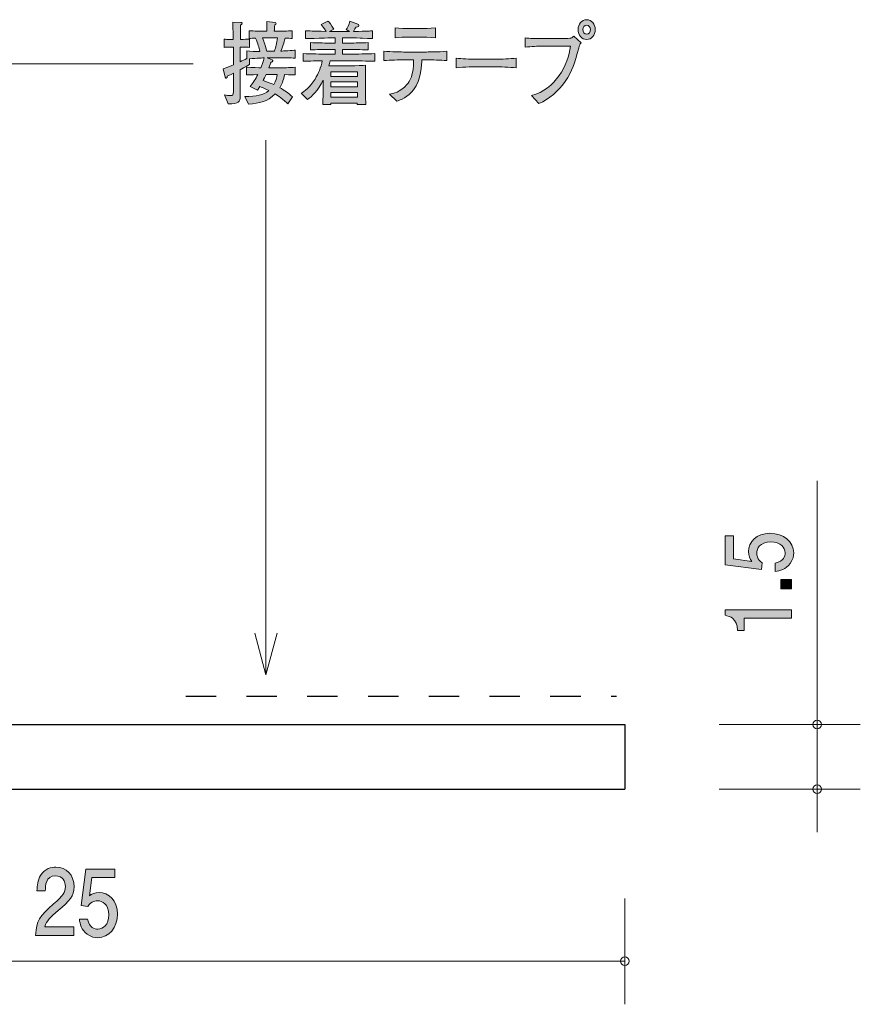
# Model space of a CAD drawing. Units: inches. Extents: x 72.8 to 109.5, y -143.4 to -113.3.
# Drawn here: x 89.9 to 109.5, y -143.4 to -120.6 of the extents above; entities that cross this region are included whole.
import ezdxf

# ---------------------------------------------------------------- set-up
doc = ezdxf.new("R2010")
doc.units = ezdxf.units.IN
doc.header["$MEASUREMENT"] = 0
doc.linetypes.add('AI-Linetype-2', pattern=[1.411111, 0.705556, -0.705556])
doc.layers.add('_U+30EC_U+30A4_U+30E4_U+30FC 1', color=7, linetype='Continuous')

# ---------------------------------------------------------------- blocks, each defined once
blk = doc.blocks.new('block 2')
at = {"layer": '_U+30EC_U+30A4_U+30E4_U+30FC 1', "true_color": 0x221814}
h = blk.add_hatch(color=179, dxfattribs=at)
h.dxf.hatch_style = 2
edge = h.paths.add_edge_path()
edge.add_spline(control_points=[(107.91, -132.947), (107.91, -133.014), (107.893, -133.103), (107.83, -133.19), (107.72, -133.34), (107.589, -133.359), (107.481, -133.375), (107.481, -133.375), (107.481, -133.183), (107.481, -133.183), (107.68, -133.135), (107.709, -133.025), (107.709, -132.945), (107.709, -132.824), (107.61, -132.693), (107.377, -132.693), (107.121, -132.693), (107.051, -132.848), (107.051, -132.952), (107.051, -132.98), (107.051, -133.103), (107.18, -133.179), (107.18, -133.179), (107.161, -133.331), (107.161, -133.331), (107.161, -133.331), (106.315, -133.227), (106.315, -133.227), (106.315, -133.227), (106.315, -132.553), (106.315, -132.553), (106.315, -132.553), (106.51, -132.553), (106.51, -132.553), (106.51, -132.553), (106.51, -133.086), (106.51, -133.086), (106.51, -133.086), (106.933, -133.143), (106.933, -133.143), (106.899, -133.09), (106.859, -133.018), (106.859, -132.916), (106.859, -132.696), (107.045, -132.491), (107.358, -132.491), (107.675, -132.491), (107.91, -132.685), (107.91, -132.947)], knot_values=[0, 0, 0, 0, 1, 1, 1, 2, 2, 2, 3, 3, 3, 4, 4, 4, 5, 5, 5, 6, 6, 6, 7, 7, 7, 8, 8, 8, 9, 9, 9, 10, 10, 10, 11, 11, 11, 12, 12, 12, 13, 13, 13, 14, 14, 14, 15, 15, 15, 16, 16, 16, 16], degree=3, periodic=1)
h = blk.add_hatch(color=179, dxfattribs=at)
h.dxf.hatch_style = 2
h.paths.add_polyline_path([(107.859, -133.785), (107.608, -133.785), (107.608, -133.567), (107.859, -133.567)])
h = blk.add_hatch(color=179, dxfattribs=at)
h.dxf.hatch_style = 2
edge = h.paths.add_edge_path()
edge.add_spline(control_points=[(107.859, -134.463), (107.859, -134.463), (106.755, -134.463), (106.755, -134.463), (106.755, -134.463), (106.755, -134.749), (106.755, -134.749), (106.755, -134.749), (106.607, -134.749), (106.607, -134.749), (106.592, -134.462), (106.429, -134.421), (106.315, -134.396), (106.315, -134.396), (106.315, -134.269), (106.315, -134.269), (106.315, -134.269), (107.859, -134.269), (107.859, -134.269), (107.859, -134.269), (107.859, -134.463), (107.859, -134.463)], knot_values=[0, 0, 0, 0, 1, 1, 1, 2, 2, 2, 3, 3, 3, 4, 4, 4, 5, 5, 5, 6, 6, 6, 7, 7, 7, 7], degree=3, periodic=1)
at = {"layer": '_U+30EC_U+30A4_U+30E4_U+30FC 1', "lineweight": 0}
blk.add_lwpolyline([(107.859, -133.785), (107.608, -133.785), (107.608, -133.567), (107.859, -133.567), (107.859, -133.785)], dxfattribs=at)
for points, knots in [([(107.91, -132.947), (107.91, -133.014), (107.893, -133.103), (107.83, -133.19), (107.72, -133.34), (107.589, -133.359), (107.481, -133.375), (107.481, -133.375), (107.481, -133.183), (107.481, -133.183), (107.68, -133.135), (107.709, -133.025), (107.709, -132.945), (107.709, -132.824), (107.61, -132.693), (107.377, -132.693), (107.121, -132.693), (107.051, -132.848), (107.051, -132.952), (107.051, -132.98), (107.051, -133.103), (107.18, -133.179), (107.18, -133.179), (107.161, -133.331), (107.161, -133.331), (107.161, -133.331), (106.315, -133.227), (106.315, -133.227), (106.315, -133.227), (106.315, -132.553), (106.315, -132.553), (106.315, -132.553), (106.51, -132.553), (106.51, -132.553), (106.51, -132.553), (106.51, -133.086), (106.51, -133.086), (106.51, -133.086), (106.933, -133.143), (106.933, -133.143), (106.899, -133.09), (106.859, -133.018), (106.859, -132.916), (106.859, -132.696), (107.045, -132.491), (107.358, -132.491), (107.675, -132.491), (107.91, -132.685), (107.91, -132.947)], [0, 0, 0, 0, 1, 1, 1, 2, 2, 2, 3, 3, 3, 4, 4, 4, 5, 5, 5, 6, 6, 6, 7, 7, 7, 8, 8, 8, 9, 9, 9, 10, 10, 10, 11, 11, 11, 12, 12, 12, 13, 13, 13, 14, 14, 14, 15, 15, 15, 16, 16, 16, 16]), ([(107.859, -134.463), (107.859, -134.463), (106.755, -134.463), (106.755, -134.463), (106.755, -134.463), (106.755, -134.749), (106.755, -134.749), (106.755, -134.749), (106.607, -134.749), (106.607, -134.749), (106.592, -134.462), (106.429, -134.421), (106.315, -134.396), (106.315, -134.396), (106.315, -134.269), (106.315, -134.269), (106.315, -134.269), (107.859, -134.269), (107.859, -134.269), (107.859, -134.269), (107.859, -134.463), (107.859, -134.463)], [0, 0, 0, 0, 1, 1, 1, 2, 2, 2, 3, 3, 3, 4, 4, 4, 5, 5, 5, 6, 6, 6, 7, 7, 7, 7])]:
    blk.add_open_spline(points, degree=3, knots=knots, dxfattribs=at)
blk = doc.blocks.new('block 3')
at = {"layer": '_U+30EC_U+30A4_U+30E4_U+30FC 1', "true_color": 0x221814}
h = blk.add_hatch(color=179, dxfattribs=at)
h.dxf.hatch_style = 2
edge = h.paths.add_edge_path()
edge.add_spline(control_points=[(90.827, -141.257), (90.638, -141.416), (90.558, -141.49), (90.516, -141.634), (90.516, -141.634), (91.189, -141.634), (91.189, -141.634), (91.189, -141.634), (91.189, -141.839), (91.189, -141.839), (91.189, -141.839), (90.3, -141.839), (90.3, -141.839), (90.327, -141.481), (90.384, -141.403), (90.717, -141.105), (90.939, -140.906), (90.995, -140.838), (90.995, -140.701), (90.995, -140.582), (90.933, -140.451), (90.763, -140.451), (90.538, -140.451), (90.53, -140.682), (90.527, -140.798), (90.527, -140.798), (90.333, -140.798), (90.333, -140.798), (90.34, -140.671), (90.349, -140.559), (90.419, -140.441), (90.514, -140.28), (90.675, -140.246), (90.776, -140.246), (91.015, -140.246), (91.195, -140.43), (91.195, -140.703), (91.195, -140.932), (91.094, -141.031), (90.827, -141.257)], knot_values=[0, 0, 0, 0, 1, 1, 1, 2, 2, 2, 3, 3, 3, 4, 4, 4, 5, 5, 5, 6, 6, 6, 7, 7, 7, 8, 8, 8, 9, 9, 9, 10, 10, 10, 11, 11, 11, 12, 12, 12, 13, 13, 13, 13], degree=3, periodic=1)
h = blk.add_hatch(color=179, dxfattribs=at)
h.dxf.hatch_style = 2
edge = h.paths.add_edge_path()
edge.add_spline(control_points=[(91.747, -141.89), (91.68, -141.89), (91.591, -141.873), (91.504, -141.809), (91.354, -141.7), (91.336, -141.568), (91.319, -141.46), (91.319, -141.46), (91.511, -141.46), (91.511, -141.46), (91.559, -141.659), (91.668, -141.689), (91.749, -141.689), (91.87, -141.689), (92.001, -141.589), (92.001, -141.357), (92.001, -141.101), (91.846, -141.031), (91.742, -141.031), (91.714, -141.031), (91.591, -141.031), (91.514, -141.16), (91.514, -141.16), (91.363, -141.141), (91.363, -141.141), (91.363, -141.141), (91.467, -140.295), (91.467, -140.295), (91.467, -140.295), (92.14, -140.295), (92.14, -140.295), (92.14, -140.295), (92.14, -140.489), (92.14, -140.489), (92.14, -140.489), (91.608, -140.489), (91.608, -140.489), (91.608, -140.489), (91.551, -140.912), (91.551, -140.912), (91.604, -140.879), (91.676, -140.838), (91.778, -140.838), (91.998, -140.838), (92.203, -141.025), (92.203, -141.338), (92.203, -141.655), (92.009, -141.89), (91.747, -141.89)], knot_values=[0, 0, 0, 0, 1, 1, 1, 2, 2, 2, 3, 3, 3, 4, 4, 4, 5, 5, 5, 6, 6, 6, 7, 7, 7, 8, 8, 8, 9, 9, 9, 10, 10, 10, 11, 11, 11, 12, 12, 12, 13, 13, 13, 14, 14, 14, 15, 15, 15, 16, 16, 16, 16], degree=3, periodic=1)
at = {"layer": '_U+30EC_U+30A4_U+30E4_U+30FC 1', "lineweight": 0}
for points, knots in [([(90.827, -141.257), (90.638, -141.416), (90.558, -141.49), (90.516, -141.634), (90.516, -141.634), (91.189, -141.634), (91.189, -141.634), (91.189, -141.634), (91.189, -141.839), (91.189, -141.839), (91.189, -141.839), (90.3, -141.839), (90.3, -141.839), (90.327, -141.481), (90.384, -141.403), (90.717, -141.105), (90.939, -140.906), (90.995, -140.838), (90.995, -140.701), (90.995, -140.582), (90.933, -140.451), (90.763, -140.451), (90.538, -140.451), (90.53, -140.682), (90.527, -140.798), (90.527, -140.798), (90.333, -140.798), (90.333, -140.798), (90.34, -140.671), (90.349, -140.559), (90.419, -140.441), (90.514, -140.28), (90.675, -140.246), (90.776, -140.246), (91.015, -140.246), (91.195, -140.43), (91.195, -140.703), (91.195, -140.932), (91.094, -141.031), (90.827, -141.257)], [0, 0, 0, 0, 1, 1, 1, 2, 2, 2, 3, 3, 3, 4, 4, 4, 5, 5, 5, 6, 6, 6, 7, 7, 7, 8, 8, 8, 9, 9, 9, 10, 10, 10, 11, 11, 11, 12, 12, 12, 13, 13, 13, 13]), ([(91.747, -141.89), (91.68, -141.89), (91.591, -141.873), (91.504, -141.809), (91.354, -141.7), (91.336, -141.568), (91.319, -141.46), (91.319, -141.46), (91.511, -141.46), (91.511, -141.46), (91.559, -141.659), (91.668, -141.689), (91.749, -141.689), (91.87, -141.689), (92.001, -141.589), (92.001, -141.357), (92.001, -141.101), (91.846, -141.031), (91.742, -141.031), (91.714, -141.031), (91.591, -141.031), (91.514, -141.16), (91.514, -141.16), (91.363, -141.141), (91.363, -141.141), (91.363, -141.141), (91.467, -140.295), (91.467, -140.295), (91.467, -140.295), (92.14, -140.295), (92.14, -140.295), (92.14, -140.295), (92.14, -140.489), (92.14, -140.489), (92.14, -140.489), (91.608, -140.489), (91.608, -140.489), (91.608, -140.489), (91.551, -140.912), (91.551, -140.912), (91.604, -140.879), (91.676, -140.838), (91.778, -140.838), (91.998, -140.838), (92.203, -141.025), (92.203, -141.338), (92.203, -141.655), (92.009, -141.89), (91.747, -141.89)], [0, 0, 0, 0, 1, 1, 1, 2, 2, 2, 3, 3, 3, 4, 4, 4, 5, 5, 5, 6, 6, 6, 7, 7, 7, 8, 8, 8, 9, 9, 9, 10, 10, 10, 11, 11, 11, 12, 12, 12, 13, 13, 13, 14, 14, 14, 15, 15, 15, 16, 16, 16, 16])]:
    blk.add_open_spline(points, degree=3, knots=knots, dxfattribs=at)
blk = doc.blocks.new('block 5')
at = {"layer": '_U+30EC_U+30A4_U+30E4_U+30FC 1', "true_color": 0x221814}
h = blk.add_hatch(color=179, dxfattribs=at)
h.dxf.hatch_style = 2
edge = h.paths.add_edge_path()
edge.add_spline(control_points=[(102.917, -121.214), (102.819, -121.582), (102.774, -121.741), (102.602, -121.99), (102.441, -122.221), (102.234, -122.407), (101.989, -122.5), (101.989, -122.5), (101.82, -122.32), (101.82, -122.32), (102.382, -122.168), (102.67, -121.612), (102.726, -121.172), (102.726, -121.172), (102.056, -121.172), (102.056, -121.172), (101.974, -121.172), (101.813, -121.176), (101.676, -121.195), (101.676, -121.195), (101.676, -120.975), (101.676, -120.975), (101.752, -120.996), (101.972, -120.996), (102.06, -120.996), (102.06, -120.996), (102.437, -120.996), (102.437, -120.996), (102.474, -120.996), (102.68, -120.994), (102.713, -120.988), (102.75, -120.981), (102.752, -120.979), (102.806, -120.939), (102.806, -120.939), (102.97, -121.093), (102.97, -121.093), (102.945, -121.123), (102.932, -121.155), (102.917, -121.214)], knot_values=[0, 0, 0, 0, 1, 1, 1, 2, 2, 2, 3, 3, 3, 4, 4, 4, 5, 5, 5, 6, 6, 6, 7, 7, 7, 8, 8, 8, 9, 9, 9, 10, 10, 10, 11, 11, 11, 12, 12, 12, 13, 13, 13, 13], degree=3, periodic=1)
edge = h.paths.add_edge_path()
edge.add_spline(control_points=[(103.1, -121.015), (102.989, -121.015), (102.9, -120.914), (102.9, -120.787), (102.9, -120.66), (102.989, -120.556), (103.1, -120.556), (103.211, -120.556), (103.302, -120.66), (103.302, -120.787), (103.302, -120.914), (103.211, -121.015), (103.1, -121.015)], knot_values=[0, 0, 0, 0, 1, 1, 1, 2, 2, 2, 3, 3, 3, 4, 4, 4, 4], degree=3, periodic=1)
edge = h.paths.add_edge_path()
edge.add_spline(control_points=[(103.098, -120.685), (103.05, -120.685), (103.011, -120.729), (103.011, -120.785), (103.011, -120.842), (103.05, -120.89), (103.102, -120.89), (103.154, -120.89), (103.189, -120.839), (103.189, -120.787), (103.189, -120.729), (103.148, -120.685), (103.098, -120.685)], knot_values=[0, 0, 0, 0, 1, 1, 1, 2, 2, 2, 3, 3, 3, 4, 4, 4, 4], degree=3, periodic=1)
h = blk.add_hatch(color=179, dxfattribs=at)
h.dxf.hatch_style = 2
edge = h.paths.add_edge_path()
edge.add_spline(control_points=[(96.149, -121.444), (96.149, -121.444), (95.927, -121.444), (95.927, -121.444), (95.927, -121.444), (95.684, -121.444), (95.684, -121.444), (95.684, -121.444), (95.796, -121.487), (95.796, -121.487), (95.805, -121.491), (95.816, -121.497), (95.816, -121.51), (95.816, -121.531), (95.788, -121.538), (95.77, -121.542), (95.761, -121.565), (95.734, -121.631), (95.718, -121.675), (95.718, -121.675), (95.955, -121.675), (95.955, -121.675), (96.034, -121.675), (96.207, -121.671), (96.331, -121.662), (96.331, -121.662), (96.331, -121.84), (96.331, -121.84), (96.259, -121.836), (96.24, -121.836), (96.083, -121.832), (96.055, -121.986), (96.016, -122.066), (95.977, -122.136), (96.083, -122.195), (96.175, -122.263), (96.266, -122.346), (96.266, -122.346), (96.162, -122.513), (96.162, -122.513), (96.142, -122.494), (96.131, -122.485), (96.033, -122.401), (95.99, -122.363), (95.938, -122.327), (95.868, -122.282), (95.683, -122.468), (95.503, -122.492), (95.249, -122.521), (95.249, -122.521), (95.159, -122.342), (95.159, -122.342), (95.436, -122.337), (95.59, -122.312), (95.723, -122.202), (95.62, -122.151), (95.542, -122.124), (95.51, -122.111), (95.494, -122.138), (95.481, -122.157), (95.457, -122.191), (95.457, -122.191), (95.284, -122.109), (95.284, -122.109), (95.357, -122.028), (95.411, -121.933), (95.46, -121.832), (95.294, -121.836), (95.275, -121.836), (95.203, -121.84), (95.203, -121.84), (95.203, -121.662), (95.203, -121.662), (95.325, -121.669), (95.509, -121.673), (95.531, -121.673), (95.546, -121.639), (95.594, -121.519), (95.61, -121.444), (95.594, -121.444), (95.438, -121.451), (95.268, -121.464), (95.268, -121.464), (95.268, -121.597), (95.268, -121.597), (95.225, -121.622), (95.174, -121.654), (95.057, -121.72), (95.057, -121.72), (95.057, -121.865), (95.057, -121.865), (95.057, -121.865), (95.057, -122.333), (95.057, -122.333), (95.057, -122.46), (95.025, -122.519), (94.777, -122.511), (94.777, -122.511), (94.686, -122.303), (94.686, -122.303), (94.742, -122.316), (94.785, -122.32), (94.82, -122.32), (94.887, -122.32), (94.896, -122.297), (94.896, -122.231), (94.896, -122.231), (94.896, -121.802), (94.896, -121.802), (94.81, -121.842), (94.796, -121.849), (94.755, -121.868), (94.751, -121.889), (94.748, -121.918), (94.731, -121.918), (94.724, -121.918), (94.714, -121.914), (94.709, -121.891), (94.709, -121.891), (94.662, -121.698), (94.662, -121.698), (94.79, -121.652), (94.848, -121.629), (94.896, -121.607), (94.896, -121.607), (94.896, -121.195), (94.896, -121.195), (94.896, -121.195), (94.849, -121.195), (94.849, -121.195), (94.849, -121.195), (94.781, -121.195), (94.781, -121.195), (94.722, -121.195), (94.714, -121.195), (94.683, -121.201), (94.683, -121.201), (94.683, -121.007), (94.683, -121.007), (94.707, -121.013), (94.714, -121.013), (94.775, -121.013), (94.775, -121.013), (94.892, -121.013), (94.892, -121.013), (94.892, -120.943), (94.892, -120.861), (94.89, -120.856), (94.883, -120.677), (94.883, -120.658), (94.881, -120.611), (94.881, -120.611), (95.07, -120.62), (95.07, -120.62), (95.079, -120.62), (95.098, -120.622), (95.098, -120.638), (95.098, -120.658), (95.085, -120.668), (95.062, -120.687), (95.062, -120.738), (95.057, -120.966), (95.059, -121.013), (95.171, -121.013), (95.183, -121.013), (95.268, -121.005), (95.268, -121.005), (95.268, -121.199), (95.268, -121.199), (95.234, -121.197), (95.175, -121.193), (95.057, -121.195), (95.057, -121.195), (95.057, -121.533), (95.057, -121.533), (95.105, -121.51), (95.162, -121.483), (95.205, -121.459), (95.205, -121.459), (95.205, -121.282), (95.205, -121.282), (95.305, -121.294), (95.408, -121.294), (95.51, -121.294), (95.49, -121.199), (95.466, -121.117), (95.411, -120.983), (95.372, -120.985), (95.299, -120.99), (95.266, -120.992), (95.266, -120.992), (95.266, -120.812), (95.266, -120.812), (95.375, -120.82), (95.527, -120.825), (95.599, -120.825), (95.599, -120.825), (95.672, -120.825), (95.672, -120.825), (95.672, -120.662), (95.672, -120.651), (95.67, -120.596), (95.67, -120.596), (95.866, -120.622), (95.866, -120.622), (95.87, -120.622), (95.888, -120.624), (95.888, -120.641), (95.888, -120.655), (95.879, -120.664), (95.855, -120.679), (95.849, -120.744), (95.847, -120.765), (95.847, -120.825), (95.847, -120.825), (95.931, -120.825), (95.931, -120.825), (96.003, -120.825), (96.155, -120.82), (96.264, -120.812), (96.264, -120.812), (96.264, -120.992), (96.264, -120.992), (96.238, -120.99), (96.135, -120.985), (96.099, -120.983), (96.086, -121.034), (96.057, -121.146), (95.999, -121.286), (96.037, -121.286), (96.279, -121.267), (96.333, -121.265), (96.333, -121.265), (96.333, -121.449), (96.333, -121.449), (96.307, -121.449), (96.292, -121.444), (96.149, -121.444)], knot_values=[0, 0, 0, 0, 1, 1, 1, 2, 2, 2, 3, 3, 3, 4, 4, 4, 5, 5, 5, 6, 6, 6, 7, 7, 7, 8, 8, 8, 9, 9, 9, 10, 10, 10, 11, 11, 11, 12, 12, 12, 13, 13, 13, 14, 14, 14, 15, 15, 15, 16, 16, 16, 17, 17, 17, 18, 18, 18, 19, 19, 19, 20, 20, 20, 21, 21, 21, 22, 22, 22, 23, 23, 23, 24, 24, 24, 25, 25, 25, 26, 26, 26, 27, 27, 27, 28, 28, 28, 29, 29, 29, 30, 30, 30, 31, 31, 31, 32, 32, 32, 33, 33, 33, 34, 34, 34, 35, 35, 35, 36, 36, 36, 37, 37, 37, 38, 38, 38, 39, 39, 39, 40, 40, 40, 41, 41, 41, 42, 42, 42, 43, 43, 43, 44, 44, 44, 45, 45, 45, 46, 46, 46, 47, 47, 47, 48, 48, 48, 49, 49, 49, 50, 50, 50, 51, 51, 51, 52, 52, 52, 53, 53, 53, 54, 54, 54, 55, 55, 55, 56, 56, 56, 57, 57, 57, 58, 58, 58, 59, 59, 59, 60, 60, 60, 61, 61, 61, 62, 62, 62, 63, 63, 63, 64, 64, 64, 65, 65, 65, 66, 66, 66, 67, 67, 67, 68, 68, 68, 69, 69, 69, 70, 70, 70, 71, 71, 71, 72, 72, 72, 73, 73, 73, 74, 74, 74, 75, 75, 75, 76, 76, 76, 77, 77, 77, 78, 78, 78, 79, 79, 79, 79], degree=3, periodic=1)
edge = h.paths.add_edge_path()
edge.add_spline(control_points=[(95.599, -120.979), (95.599, -120.979), (95.572, -120.979), (95.572, -120.979), (95.612, -121.079), (95.64, -121.159), (95.67, -121.286), (95.67, -121.286), (95.851, -121.286), (95.851, -121.286), (95.879, -121.193), (95.899, -121.108), (95.92, -120.979), (95.92, -120.979), (95.599, -120.979), (95.599, -120.979)], knot_values=[0, 0, 0, 0, 1, 1, 1, 2, 2, 2, 3, 3, 3, 4, 4, 4, 5, 5, 5, 5], degree=3, periodic=1)
edge = h.paths.add_edge_path()
edge.add_spline(control_points=[(95.655, -121.83), (95.64, -121.859), (95.596, -121.952), (95.586, -121.971), (95.753, -122.03), (95.772, -122.037), (95.835, -122.064), (95.883, -121.978), (95.903, -121.903), (95.916, -121.83), (95.916, -121.83), (95.655, -121.83), (95.655, -121.83)], knot_values=[0, 0, 0, 0, 1, 1, 1, 2, 2, 2, 3, 3, 3, 4, 4, 4, 4], degree=3, periodic=1)
h = blk.add_hatch(color=179, dxfattribs=at)
h.dxf.hatch_style = 2
edge = h.paths.add_edge_path()
edge.add_spline(control_points=[(97.631, -121.512), (97.631, -121.512), (97.142, -121.512), (97.142, -121.512), (97.133, -121.557), (97.126, -121.588), (97.114, -121.627), (97.137, -121.627), (97.15, -121.629), (97.155, -121.629), (97.155, -121.629), (97.32, -121.629), (97.32, -121.629), (97.32, -121.629), (97.648, -121.629), (97.648, -121.629), (97.693, -121.629), (97.941, -121.616), (97.968, -121.616), (97.966, -121.643), (97.965, -121.662), (97.965, -121.692), (97.963, -121.724), (97.963, -121.859), (97.963, -121.887), (97.963, -121.887), (97.963, -122.132), (97.963, -122.132), (97.963, -122.177), (97.966, -122.373), (97.97, -122.526), (97.97, -122.526), (97.772, -122.526), (97.772, -122.526), (97.772, -122.526), (97.774, -122.492), (97.774, -122.492), (97.774, -122.492), (97.159, -122.492), (97.159, -122.492), (97.159, -122.492), (97.161, -122.526), (97.161, -122.526), (97.161, -122.526), (96.97, -122.526), (96.97, -122.526), (96.974, -122.471), (96.974, -122.458), (96.979, -122.344), (96.982, -122.316), (96.983, -122.183), (96.983, -122.164), (96.983, -122.164), (96.983, -121.961), (96.983, -121.961), (96.861, -122.21), (96.713, -122.342), (96.62, -122.407), (96.62, -122.407), (96.469, -122.267), (96.469, -122.267), (96.546, -122.217), (96.672, -122.13), (96.792, -121.935), (96.872, -121.808), (96.929, -121.665), (96.959, -121.512), (96.759, -121.514), (96.602, -121.521), (96.518, -121.523), (96.518, -121.523), (96.518, -121.345), (96.518, -121.345), (96.691, -121.351), (96.939, -121.356), (97.07, -121.356), (97.07, -121.356), (97.257, -121.356), (97.257, -121.356), (97.257, -121.356), (97.257, -121.248), (97.257, -121.248), (97.257, -121.248), (97.13, -121.248), (97.13, -121.248), (96.982, -121.248), (96.833, -121.252), (96.687, -121.258), (96.687, -121.258), (96.687, -121.087), (96.687, -121.087), (96.822, -121.098), (96.985, -121.098), (97.13, -121.098), (97.13, -121.098), (97.257, -121.098), (97.257, -121.098), (97.257, -121.098), (97.257, -120.979), (97.257, -120.979), (97.257, -120.979), (97.142, -120.979), (97.142, -120.979), (97.102, -120.979), (96.924, -120.988), (96.887, -120.988), (96.709, -120.992), (96.643, -120.994), (96.574, -120.996), (96.574, -120.996), (96.574, -120.812), (96.574, -120.812), (96.674, -120.82), (96.713, -120.82), (97.048, -120.829), (96.993, -120.734), (96.968, -120.706), (96.937, -120.67), (96.937, -120.67), (97.091, -120.588), (97.091, -120.588), (97.126, -120.624), (97.165, -120.666), (97.23, -120.776), (97.23, -120.776), (97.13, -120.831), (97.13, -120.831), (97.13, -120.831), (97.139, -120.831), (97.139, -120.831), (97.139, -120.831), (97.596, -120.831), (97.596, -120.831), (97.596, -120.831), (97.513, -120.787), (97.513, -120.787), (97.537, -120.749), (97.587, -120.668), (97.6, -120.594), (97.6, -120.594), (97.787, -120.658), (97.787, -120.658), (97.794, -120.66), (97.813, -120.67), (97.813, -120.691), (97.813, -120.729), (97.755, -120.729), (97.739, -120.729), (97.729, -120.749), (97.709, -120.789), (97.683, -120.829), (98.033, -120.823), (98.059, -120.82), (98.126, -120.814), (98.126, -120.814), (98.126, -120.996), (98.126, -120.996), (98.109, -120.996), (98.087, -120.994), (97.894, -120.985), (97.85, -120.983), (97.657, -120.979), (97.618, -120.979), (97.618, -120.979), (97.429, -120.979), (97.429, -120.979), (97.429, -120.979), (97.429, -121.098), (97.429, -121.098), (97.429, -121.098), (97.581, -121.098), (97.581, -121.098), (97.724, -121.098), (97.891, -121.098), (98.027, -121.087), (98.027, -121.087), (98.027, -121.258), (98.027, -121.258), (97.844, -121.25), (97.672, -121.248), (97.581, -121.248), (97.581, -121.248), (97.429, -121.248), (97.429, -121.248), (97.429, -121.248), (97.429, -121.356), (97.429, -121.356), (97.429, -121.356), (97.631, -121.356), (97.631, -121.356), (97.748, -121.356), (98, -121.351), (98.183, -121.345), (98.183, -121.345), (98.183, -121.523), (98.183, -121.523), (98.015, -121.516), (97.74, -121.512), (97.631, -121.512)], knot_values=[0, 0, 0, 0, 1, 1, 1, 2, 2, 2, 3, 3, 3, 4, 4, 4, 5, 5, 5, 6, 6, 6, 7, 7, 7, 8, 8, 8, 9, 9, 9, 10, 10, 10, 11, 11, 11, 12, 12, 12, 13, 13, 13, 14, 14, 14, 15, 15, 15, 16, 16, 16, 17, 17, 17, 18, 18, 18, 19, 19, 19, 20, 20, 20, 21, 21, 21, 22, 22, 22, 23, 23, 23, 24, 24, 24, 25, 25, 25, 26, 26, 26, 27, 27, 27, 28, 28, 28, 29, 29, 29, 30, 30, 30, 31, 31, 31, 32, 32, 32, 33, 33, 33, 34, 34, 34, 35, 35, 35, 36, 36, 36, 37, 37, 37, 38, 38, 38, 39, 39, 39, 40, 40, 40, 41, 41, 41, 42, 42, 42, 43, 43, 43, 44, 44, 44, 45, 45, 45, 46, 46, 46, 47, 47, 47, 48, 48, 48, 49, 49, 49, 50, 50, 50, 51, 51, 51, 52, 52, 52, 53, 53, 53, 54, 54, 54, 55, 55, 55, 56, 56, 56, 57, 57, 57, 58, 58, 58, 59, 59, 59, 60, 60, 60, 61, 61, 61, 62, 62, 62, 63, 63, 63, 64, 64, 64, 65, 65, 65, 66, 66, 66, 66], degree=3, periodic=1)
h.paths.add_polyline_path([(97.776, -121.768), (97.157, -121.768), (97.157, -121.876), (97.776, -121.876)])
h.paths.add_polyline_path([(97.776, -122.001), (97.157, -122.001), (97.157, -122.115), (97.776, -122.115)])
h.paths.add_polyline_path([(97.776, -122.244), (97.157, -122.244), (97.157, -122.358), (97.776, -122.358)])
h = blk.add_hatch(color=179, dxfattribs=at)
h.dxf.hatch_style = 2
edge = h.paths.add_edge_path()
edge.add_spline(control_points=[(99.363, -121.489), (99.363, -121.489), (99.274, -121.489), (99.274, -121.489), (99.274, -121.576), (99.256, -121.965), (99.083, -122.185), (98.95, -122.354), (98.768, -122.424), (98.694, -122.451), (98.694, -122.451), (98.524, -122.284), (98.524, -122.284), (98.609, -122.272), (98.763, -122.248), (98.928, -122.06), (98.993, -121.988), (99.083, -121.849), (99.083, -121.489), (99.083, -121.489), (98.881, -121.489), (98.881, -121.489), (98.719, -121.489), (98.556, -121.493), (98.393, -121.508), (98.393, -121.508), (98.393, -121.288), (98.393, -121.288), (98.557, -121.303), (98.807, -121.307), (98.881, -121.307), (98.881, -121.307), (99.363, -121.307), (99.363, -121.307), (99.38, -121.307), (99.657, -121.307), (99.857, -121.288), (99.857, -121.288), (99.857, -121.508), (99.857, -121.508), (99.692, -121.493), (99.528, -121.489), (99.363, -121.489)], knot_values=[0, 0, 0, 0, 1, 1, 1, 2, 2, 2, 3, 3, 3, 4, 4, 4, 5, 5, 5, 6, 6, 6, 7, 7, 7, 8, 8, 8, 9, 9, 9, 10, 10, 10, 11, 11, 11, 12, 12, 12, 13, 13, 13, 14, 14, 14, 14], degree=3, periodic=1)
edge = h.paths.add_edge_path()
edge.add_spline(control_points=[(99.274, -120.96), (99.274, -120.96), (98.965, -120.96), (98.965, -120.96), (98.867, -120.96), (98.744, -120.966), (98.65, -120.979), (98.65, -120.979), (98.65, -120.744), (98.65, -120.744), (98.754, -120.759), (98.915, -120.763), (98.965, -120.763), (98.965, -120.763), (99.274, -120.763), (99.274, -120.763), (99.291, -120.763), (99.469, -120.763), (99.593, -120.744), (99.593, -120.744), (99.593, -120.979), (99.593, -120.979), (99.455, -120.96), (99.289, -120.96), (99.274, -120.96)], knot_values=[0, 0, 0, 0, 1, 1, 1, 2, 2, 2, 3, 3, 3, 4, 4, 4, 5, 5, 5, 6, 6, 6, 7, 7, 7, 8, 8, 8, 8], degree=3, periodic=1)
h = blk.add_hatch(color=179, dxfattribs=at)
h.dxf.hatch_style = 2
edge = h.paths.add_edge_path()
edge.add_spline(control_points=[(100.98, -121.652), (100.98, -121.652), (100.556, -121.652), (100.556, -121.652), (100.532, -121.652), (100.254, -121.652), (100.069, -121.677), (100.069, -121.677), (100.069, -121.447), (100.069, -121.447), (100.207, -121.47), (100.374, -121.472), (100.556, -121.472), (100.556, -121.472), (100.98, -121.472), (100.98, -121.472), (101.142, -121.472), (101.306, -121.47), (101.467, -121.447), (101.467, -121.447), (101.467, -121.677), (101.467, -121.677), (101.306, -121.654), (101.089, -121.652), (100.98, -121.652)], knot_values=[0, 0, 0, 0, 1, 1, 1, 2, 2, 2, 3, 3, 3, 4, 4, 4, 5, 5, 5, 6, 6, 6, 7, 7, 7, 8, 8, 8, 8], degree=3, periodic=1)
at = {"layer": '_U+30EC_U+30A4_U+30E4_U+30FC 1', "lineweight": 0}
for points in [[(97.776, -121.768), (97.157, -121.768), (97.157, -121.876), (97.776, -121.876), (97.776, -121.768)], [(97.776, -122.001), (97.157, -122.001), (97.157, -122.115), (97.776, -122.115), (97.776, -122.001)], [(97.776, -122.244), (97.157, -122.244), (97.157, -122.358), (97.776, -122.358), (97.776, -122.244)]]:
    blk.add_lwpolyline(points, dxfattribs=at)
for points, knots in [([(103.1, -121.015), (102.989, -121.015), (102.9, -120.914), (102.9, -120.787), (102.9, -120.66), (102.989, -120.556), (103.1, -120.556), (103.211, -120.556), (103.302, -120.66), (103.302, -120.787), (103.302, -120.914), (103.211, -121.015), (103.1, -121.015)], [0, 0, 0, 0, 1, 1, 1, 2, 2, 2, 3, 3, 3, 4, 4, 4, 4]), ([(96.149, -121.444), (96.149, -121.444), (95.927, -121.444), (95.927, -121.444), (95.927, -121.444), (95.684, -121.444), (95.684, -121.444), (95.684, -121.444), (95.796, -121.487), (95.796, -121.487), (95.805, -121.491), (95.816, -121.497), (95.816, -121.51), (95.816, -121.531), (95.788, -121.538), (95.77, -121.542), (95.761, -121.565), (95.734, -121.631), (95.718, -121.675), (95.718, -121.675), (95.955, -121.675), (95.955, -121.675), (96.034, -121.675), (96.207, -121.671), (96.331, -121.662), (96.331, -121.662), (96.331, -121.84), (96.331, -121.84), (96.259, -121.836), (96.24, -121.836), (96.083, -121.832), (96.055, -121.986), (96.016, -122.066), (95.977, -122.136), (96.083, -122.195), (96.175, -122.263), (96.266, -122.346), (96.266, -122.346), (96.162, -122.513), (96.162, -122.513), (96.142, -122.494), (96.131, -122.485), (96.033, -122.401), (95.99, -122.363), (95.938, -122.327), (95.868, -122.282), (95.683, -122.468), (95.503, -122.492), (95.249, -122.521), (95.249, -122.521), (95.159, -122.342), (95.159, -122.342), (95.436, -122.337), (95.59, -122.312), (95.723, -122.202), (95.62, -122.151), (95.542, -122.124), (95.51, -122.111), (95.494, -122.138), (95.481, -122.157), (95.457, -122.191), (95.457, -122.191), (95.284, -122.109), (95.284, -122.109), (95.357, -122.028), (95.411, -121.933), (95.46, -121.832), (95.294, -121.836), (95.275, -121.836), (95.203, -121.84), (95.203, -121.84), (95.203, -121.662), (95.203, -121.662), (95.325, -121.669), (95.509, -121.673), (95.531, -121.673), (95.546, -121.639), (95.594, -121.519), (95.61, -121.444), (95.594, -121.444), (95.438, -121.451), (95.268, -121.464), (95.268, -121.464), (95.268, -121.597), (95.268, -121.597), (95.225, -121.622), (95.174, -121.654), (95.057, -121.72), (95.057, -121.72), (95.057, -121.865), (95.057, -121.865), (95.057, -121.865), (95.057, -122.333), (95.057, -122.333), (95.057, -122.46), (95.025, -122.519), (94.777, -122.511), (94.777, -122.511), (94.686, -122.303), (94.686, -122.303), (94.742, -122.316), (94.785, -122.32), (94.82, -122.32), (94.887, -122.32), (94.896, -122.297), (94.896, -122.231), (94.896, -122.231), (94.896, -121.802), (94.896, -121.802), (94.81, -121.842), (94.796, -121.849), (94.755, -121.868), (94.751, -121.889), (94.748, -121.918), (94.731, -121.918), (94.724, -121.918), (94.714, -121.914), (94.709, -121.891), (94.709, -121.891), (94.662, -121.698), (94.662, -121.698), (94.79, -121.652), (94.848, -121.629), (94.896, -121.607), (94.896, -121.607), (94.896, -121.195), (94.896, -121.195), (94.896, -121.195), (94.849, -121.195), (94.849, -121.195), (94.849, -121.195), (94.781, -121.195), (94.781, -121.195), (94.722, -121.195), (94.714, -121.195), (94.683, -121.201), (94.683, -121.201), (94.683, -121.007), (94.683, -121.007), (94.707, -121.013), (94.714, -121.013), (94.775, -121.013), (94.775, -121.013), (94.892, -121.013), (94.892, -121.013), (94.892, -120.943), (94.892, -120.861), (94.89, -120.856), (94.883, -120.677), (94.883, -120.658), (94.881, -120.611), (94.881, -120.611), (95.07, -120.62), (95.07, -120.62), (95.079, -120.62), (95.098, -120.622), (95.098, -120.638), (95.098, -120.658), (95.085, -120.668), (95.062, -120.687), (95.062, -120.738), (95.057, -120.966), (95.059, -121.013), (95.171, -121.013), (95.183, -121.013), (95.268, -121.005), (95.268, -121.005), (95.268, -121.199), (95.268, -121.199), (95.234, -121.197), (95.175, -121.193), (95.057, -121.195), (95.057, -121.195), (95.057, -121.533), (95.057, -121.533), (95.105, -121.51), (95.162, -121.483), (95.205, -121.459), (95.205, -121.459), (95.205, -121.282), (95.205, -121.282), (95.305, -121.294), (95.408, -121.294), (95.51, -121.294), (95.49, -121.199), (95.466, -121.117), (95.411, -120.983), (95.372, -120.985), (95.299, -120.99), (95.266, -120.992), (95.266, -120.992), (95.266, -120.812), (95.266, -120.812), (95.375, -120.82), (95.527, -120.825), (95.599, -120.825), (95.599, -120.825), (95.672, -120.825), (95.672, -120.825), (95.672, -120.662), (95.672, -120.651), (95.67, -120.596), (95.67, -120.596), (95.866, -120.622), (95.866, -120.622), (95.87, -120.622), (95.888, -120.624), (95.888, -120.641), (95.888, -120.655), (95.879, -120.664), (95.855, -120.679), (95.849, -120.744), (95.847, -120.765), (95.847, -120.825), (95.847, -120.825), (95.931, -120.825), (95.931, -120.825), (96.003, -120.825), (96.155, -120.82), (96.264, -120.812), (96.264, -120.812), (96.264, -120.992), (96.264, -120.992), (96.238, -120.99), (96.135, -120.985), (96.099, -120.983), (96.086, -121.034), (96.057, -121.146), (95.999, -121.286), (96.037, -121.286), (96.279, -121.267), (96.333, -121.265), (96.333, -121.265), (96.333, -121.449), (96.333, -121.449), (96.307, -121.449), (96.292, -121.444), (96.149, -121.444)], [0, 0, 0, 0, 1, 1, 1, 2, 2, 2, 3, 3, 3, 4, 4, 4, 5, 5, 5, 6, 6, 6, 7, 7, 7, 8, 8, 8, 9, 9, 9, 10, 10, 10, 11, 11, 11, 12, 12, 12, 13, 13, 13, 14, 14, 14, 15, 15, 15, 16, 16, 16, 17, 17, 17, 18, 18, 18, 19, 19, 19, 20, 20, 20, 21, 21, 21, 22, 22, 22, 23, 23, 23, 24, 24, 24, 25, 25, 25, 26, 26, 26, 27, 27, 27, 28, 28, 28, 29, 29, 29, 30, 30, 30, 31, 31, 31, 32, 32, 32, 33, 33, 33, 34, 34, 34, 35, 35, 35, 36, 36, 36, 37, 37, 37, 38, 38, 38, 39, 39, 39, 40, 40, 40, 41, 41, 41, 42, 42, 42, 43, 43, 43, 44, 44, 44, 45, 45, 45, 46, 46, 46, 47, 47, 47, 48, 48, 48, 49, 49, 49, 50, 50, 50, 51, 51, 51, 52, 52, 52, 53, 53, 53, 54, 54, 54, 55, 55, 55, 56, 56, 56, 57, 57, 57, 58, 58, 58, 59, 59, 59, 60, 60, 60, 61, 61, 61, 62, 62, 62, 63, 63, 63, 64, 64, 64, 65, 65, 65, 66, 66, 66, 67, 67, 67, 68, 68, 68, 69, 69, 69, 70, 70, 70, 71, 71, 71, 72, 72, 72, 73, 73, 73, 74, 74, 74, 75, 75, 75, 76, 76, 76, 77, 77, 77, 78, 78, 78, 79, 79, 79, 79]), ([(97.631, -121.512), (97.631, -121.512), (97.142, -121.512), (97.142, -121.512), (97.133, -121.557), (97.126, -121.588), (97.114, -121.627), (97.137, -121.627), (97.15, -121.629), (97.155, -121.629), (97.155, -121.629), (97.32, -121.629), (97.32, -121.629), (97.32, -121.629), (97.648, -121.629), (97.648, -121.629), (97.693, -121.629), (97.941, -121.616), (97.968, -121.616), (97.966, -121.643), (97.965, -121.662), (97.965, -121.692), (97.963, -121.724), (97.963, -121.859), (97.963, -121.887), (97.963, -121.887), (97.963, -122.132), (97.963, -122.132), (97.963, -122.177), (97.966, -122.373), (97.97, -122.526), (97.97, -122.526), (97.772, -122.526), (97.772, -122.526), (97.772, -122.526), (97.774, -122.492), (97.774, -122.492), (97.774, -122.492), (97.159, -122.492), (97.159, -122.492), (97.159, -122.492), (97.161, -122.526), (97.161, -122.526), (97.161, -122.526), (96.97, -122.526), (96.97, -122.526), (96.974, -122.471), (96.974, -122.458), (96.979, -122.344), (96.982, -122.316), (96.983, -122.183), (96.983, -122.164), (96.983, -122.164), (96.983, -121.961), (96.983, -121.961), (96.861, -122.21), (96.713, -122.342), (96.62, -122.407), (96.62, -122.407), (96.469, -122.267), (96.469, -122.267), (96.546, -122.217), (96.672, -122.13), (96.792, -121.935), (96.872, -121.808), (96.929, -121.665), (96.959, -121.512), (96.759, -121.514), (96.602, -121.521), (96.518, -121.523), (96.518, -121.523), (96.518, -121.345), (96.518, -121.345), (96.691, -121.351), (96.939, -121.356), (97.07, -121.356), (97.07, -121.356), (97.257, -121.356), (97.257, -121.356), (97.257, -121.356), (97.257, -121.248), (97.257, -121.248), (97.257, -121.248), (97.13, -121.248), (97.13, -121.248), (96.982, -121.248), (96.833, -121.252), (96.687, -121.258), (96.687, -121.258), (96.687, -121.087), (96.687, -121.087), (96.822, -121.098), (96.985, -121.098), (97.13, -121.098), (97.13, -121.098), (97.257, -121.098), (97.257, -121.098), (97.257, -121.098), (97.257, -120.979), (97.257, -120.979), (97.257, -120.979), (97.142, -120.979), (97.142, -120.979), (97.102, -120.979), (96.924, -120.988), (96.887, -120.988), (96.709, -120.992), (96.643, -120.994), (96.574, -120.996), (96.574, -120.996), (96.574, -120.812), (96.574, -120.812), (96.674, -120.82), (96.713, -120.82), (97.048, -120.829), (96.993, -120.734), (96.968, -120.706), (96.937, -120.67), (96.937, -120.67), (97.091, -120.588), (97.091, -120.588), (97.126, -120.624), (97.165, -120.666), (97.23, -120.776), (97.23, -120.776), (97.13, -120.831), (97.13, -120.831), (97.13, -120.831), (97.139, -120.831), (97.139, -120.831), (97.139, -120.831), (97.596, -120.831), (97.596, -120.831), (97.596, -120.831), (97.513, -120.787), (97.513, -120.787), (97.537, -120.749), (97.587, -120.668), (97.6, -120.594), (97.6, -120.594), (97.787, -120.658), (97.787, -120.658), (97.794, -120.66), (97.813, -120.67), (97.813, -120.691), (97.813, -120.729), (97.755, -120.729), (97.739, -120.729), (97.729, -120.749), (97.709, -120.789), (97.683, -120.829), (98.033, -120.823), (98.059, -120.82), (98.126, -120.814), (98.126, -120.814), (98.126, -120.996), (98.126, -120.996), (98.109, -120.996), (98.087, -120.994), (97.894, -120.985), (97.85, -120.983), (97.657, -120.979), (97.618, -120.979), (97.618, -120.979), (97.429, -120.979), (97.429, -120.979), (97.429, -120.979), (97.429, -121.098), (97.429, -121.098), (97.429, -121.098), (97.581, -121.098), (97.581, -121.098), (97.724, -121.098), (97.891, -121.098), (98.027, -121.087), (98.027, -121.087), (98.027, -121.258), (98.027, -121.258), (97.844, -121.25), (97.672, -121.248), (97.581, -121.248), (97.581, -121.248), (97.429, -121.248), (97.429, -121.248), (97.429, -121.248), (97.429, -121.356), (97.429, -121.356), (97.429, -121.356), (97.631, -121.356), (97.631, -121.356), (97.748, -121.356), (98, -121.351), (98.183, -121.345), (98.183, -121.345), (98.183, -121.523), (98.183, -121.523), (98.015, -121.516), (97.74, -121.512), (97.631, -121.512)], [0, 0, 0, 0, 1, 1, 1, 2, 2, 2, 3, 3, 3, 4, 4, 4, 5, 5, 5, 6, 6, 6, 7, 7, 7, 8, 8, 8, 9, 9, 9, 10, 10, 10, 11, 11, 11, 12, 12, 12, 13, 13, 13, 14, 14, 14, 15, 15, 15, 16, 16, 16, 17, 17, 17, 18, 18, 18, 19, 19, 19, 20, 20, 20, 21, 21, 21, 22, 22, 22, 23, 23, 23, 24, 24, 24, 25, 25, 25, 26, 26, 26, 27, 27, 27, 28, 28, 28, 29, 29, 29, 30, 30, 30, 31, 31, 31, 32, 32, 32, 33, 33, 33, 34, 34, 34, 35, 35, 35, 36, 36, 36, 37, 37, 37, 38, 38, 38, 39, 39, 39, 40, 40, 40, 41, 41, 41, 42, 42, 42, 43, 43, 43, 44, 44, 44, 45, 45, 45, 46, 46, 46, 47, 47, 47, 48, 48, 48, 49, 49, 49, 50, 50, 50, 51, 51, 51, 52, 52, 52, 53, 53, 53, 54, 54, 54, 55, 55, 55, 56, 56, 56, 57, 57, 57, 58, 58, 58, 59, 59, 59, 60, 60, 60, 61, 61, 61, 62, 62, 62, 63, 63, 63, 64, 64, 64, 65, 65, 65, 66, 66, 66, 66]), ([(99.274, -120.96), (99.274, -120.96), (98.965, -120.96), (98.965, -120.96), (98.867, -120.96), (98.744, -120.966), (98.65, -120.979), (98.65, -120.979), (98.65, -120.744), (98.65, -120.744), (98.754, -120.759), (98.915, -120.763), (98.965, -120.763), (98.965, -120.763), (99.274, -120.763), (99.274, -120.763), (99.291, -120.763), (99.469, -120.763), (99.593, -120.744), (99.593, -120.744), (99.593, -120.979), (99.593, -120.979), (99.455, -120.96), (99.289, -120.96), (99.274, -120.96)], [0, 0, 0, 0, 1, 1, 1, 2, 2, 2, 3, 3, 3, 4, 4, 4, 5, 5, 5, 6, 6, 6, 7, 7, 7, 8, 8, 8, 8]), ([(103.098, -120.685), (103.05, -120.685), (103.011, -120.729), (103.011, -120.785), (103.011, -120.842), (103.05, -120.89), (103.102, -120.89), (103.154, -120.89), (103.189, -120.839), (103.189, -120.787), (103.189, -120.729), (103.148, -120.685), (103.098, -120.685)], [0, 0, 0, 0, 1, 1, 1, 2, 2, 2, 3, 3, 3, 4, 4, 4, 4]), ([(95.599, -120.979), (95.599, -120.979), (95.572, -120.979), (95.572, -120.979), (95.612, -121.079), (95.64, -121.159), (95.67, -121.286), (95.67, -121.286), (95.851, -121.286), (95.851, -121.286), (95.879, -121.193), (95.899, -121.108), (95.92, -120.979), (95.92, -120.979), (95.599, -120.979), (95.599, -120.979)], [0, 0, 0, 0, 1, 1, 1, 2, 2, 2, 3, 3, 3, 4, 4, 4, 5, 5, 5, 5]), ([(102.917, -121.214), (102.819, -121.582), (102.774, -121.741), (102.602, -121.99), (102.441, -122.221), (102.234, -122.407), (101.989, -122.5), (101.989, -122.5), (101.82, -122.32), (101.82, -122.32), (102.382, -122.168), (102.67, -121.612), (102.726, -121.172), (102.726, -121.172), (102.056, -121.172), (102.056, -121.172), (101.974, -121.172), (101.813, -121.176), (101.676, -121.195), (101.676, -121.195), (101.676, -120.975), (101.676, -120.975), (101.752, -120.996), (101.972, -120.996), (102.06, -120.996), (102.06, -120.996), (102.437, -120.996), (102.437, -120.996), (102.474, -120.996), (102.68, -120.994), (102.713, -120.988), (102.75, -120.981), (102.752, -120.979), (102.806, -120.939), (102.806, -120.939), (102.97, -121.093), (102.97, -121.093), (102.945, -121.123), (102.932, -121.155), (102.917, -121.214)], [0, 0, 0, 0, 1, 1, 1, 2, 2, 2, 3, 3, 3, 4, 4, 4, 5, 5, 5, 6, 6, 6, 7, 7, 7, 8, 8, 8, 9, 9, 9, 10, 10, 10, 11, 11, 11, 12, 12, 12, 13, 13, 13, 13]), ([(99.363, -121.489), (99.363, -121.489), (99.274, -121.489), (99.274, -121.489), (99.274, -121.576), (99.256, -121.965), (99.083, -122.185), (98.95, -122.354), (98.768, -122.424), (98.694, -122.451), (98.694, -122.451), (98.524, -122.284), (98.524, -122.284), (98.609, -122.272), (98.763, -122.248), (98.928, -122.06), (98.993, -121.988), (99.083, -121.849), (99.083, -121.489), (99.083, -121.489), (98.881, -121.489), (98.881, -121.489), (98.719, -121.489), (98.556, -121.493), (98.393, -121.508), (98.393, -121.508), (98.393, -121.288), (98.393, -121.288), (98.557, -121.303), (98.807, -121.307), (98.881, -121.307), (98.881, -121.307), (99.363, -121.307), (99.363, -121.307), (99.38, -121.307), (99.657, -121.307), (99.857, -121.288), (99.857, -121.288), (99.857, -121.508), (99.857, -121.508), (99.692, -121.493), (99.528, -121.489), (99.363, -121.489)], [0, 0, 0, 0, 1, 1, 1, 2, 2, 2, 3, 3, 3, 4, 4, 4, 5, 5, 5, 6, 6, 6, 7, 7, 7, 8, 8, 8, 9, 9, 9, 10, 10, 10, 11, 11, 11, 12, 12, 12, 13, 13, 13, 14, 14, 14, 14]), ([(100.98, -121.652), (100.98, -121.652), (100.556, -121.652), (100.556, -121.652), (100.532, -121.652), (100.254, -121.652), (100.069, -121.677), (100.069, -121.677), (100.069, -121.447), (100.069, -121.447), (100.207, -121.47), (100.374, -121.472), (100.556, -121.472), (100.556, -121.472), (100.98, -121.472), (100.98, -121.472), (101.142, -121.472), (101.306, -121.47), (101.467, -121.447), (101.467, -121.447), (101.467, -121.677), (101.467, -121.677), (101.306, -121.654), (101.089, -121.652), (100.98, -121.652)], [0, 0, 0, 0, 1, 1, 1, 2, 2, 2, 3, 3, 3, 4, 4, 4, 5, 5, 5, 6, 6, 6, 7, 7, 7, 8, 8, 8, 8]), ([(95.655, -121.83), (95.64, -121.859), (95.596, -121.952), (95.586, -121.971), (95.753, -122.03), (95.772, -122.037), (95.835, -122.064), (95.883, -121.978), (95.903, -121.903), (95.916, -121.83), (95.916, -121.83), (95.655, -121.83), (95.655, -121.83)], [0, 0, 0, 0, 1, 1, 1, 2, 2, 2, 3, 3, 3, 4, 4, 4, 4])]:
    blk.add_open_spline(points, degree=3, knots=knots, dxfattribs=at)

msp = doc.modelspace()

# ---------------------------------------------------------------- linework, layer by layer
at = {"layer": '_U+30EC_U+30A4_U+30E4_U+30FC 1', "color": 179, "lineweight": 9, "true_color": 0x221814}
for points in [[(81.696, -121.582), (93.964, -121.582)], [(95.652, -135.778), (95.652, -123.355)], [(108.455, -136.936), (108.455, -131.27)], [(95.652, -135.778), (95.393, -134.812)], [(95.652, -135.778), (95.911, -134.812)], [(106.182, -136.936), (109.456, -136.936)], [(108.455, -136.936), (108.455, -139.436)], [(106.182, -138.436), (109.456, -138.436)], [(103.99, -140.976), (103.99, -143.436)], [(78.99, -142.436), (103.99, -142.436)]]:
    msp.add_lwpolyline(points, dxfattribs=at)
at = {"layer": '_U+30EC_U+30A4_U+30E4_U+30FC 1', "color": 154, "linetype": 'AI-Linetype-2', "lineweight": 25, "true_color": 0x005bac}
msp.add_lwpolyline([(93.79, -136.279), (103.79, -136.279)], dxfattribs=at)
at = {"layer": '_U+30EC_U+30A4_U+30E4_U+30FC 1', "color": 179, "lineweight": 25, "true_color": 0x221814}
for points in [[(80.49, -136.936), (103.99, -136.936)], [(103.99, -136.936), (103.99, -138.436)], [(78.99, -138.436), (103.99, -138.436)]]:
    msp.add_lwpolyline(points, dxfattribs=at)
at = {"layer": '_U+30EC_U+30A4_U+30E4_U+30FC 1', "color": 179, "lineweight": 9, "true_color": 0x221814}
for points in [[(108.555, -136.936), (108.555, -136.881), (108.511, -136.836), (108.455, -136.836), (108.4, -136.836), (108.355, -136.881), (108.355, -136.936), (108.355, -136.991), (108.4, -137.036), (108.455, -137.036), (108.511, -137.036), (108.555, -136.991), (108.555, -136.936)], [(108.555, -138.436), (108.555, -138.381), (108.511, -138.336), (108.455, -138.336), (108.4, -138.336), (108.355, -138.381), (108.355, -138.436), (108.355, -138.491), (108.4, -138.536), (108.455, -138.536), (108.511, -138.536), (108.555, -138.491), (108.555, -138.436)], [(104.09, -142.436), (104.09, -142.381), (104.045, -142.336), (103.99, -142.336), (103.935, -142.336), (103.89, -142.381), (103.89, -142.436), (103.89, -142.492), (103.935, -142.536), (103.99, -142.536), (104.045, -142.536), (104.09, -142.492), (104.09, -142.436)]]:
    msp.add_open_spline(points, degree=3, knots=[0, 0, 0, 0, 1, 1, 1, 2, 2, 2, 3, 3, 3, 4, 4, 4, 4], dxfattribs=at)

# ---------------------------------------------------------------- block references
at = {"layer": '_U+30EC_U+30A4_U+30E4_U+30FC 1'}
for name in ['block 5', 'block 2', 'block 3']:
    msp.add_blockref(name, (0, 0), dxfattribs=at)

doc.saveas('drawing.dxf')
